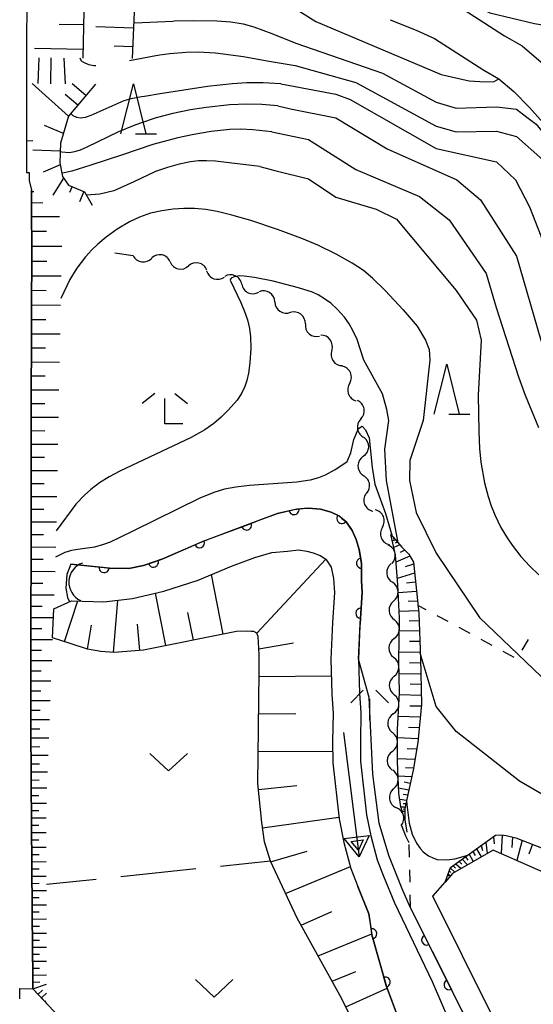
# Model space of a CAD drawing. Units: metres. Extents: x -44055 to -41747, y -141091 to -139373.
# Drawn here: x -43136 to -43084, y -140024 to -139926 of the extents above; entities that cross this region are included whole.
import ezdxf

# ---------------------------------------------------------------- set-up
doc = ezdxf.new("R2010")
doc.units = ezdxf.units.M
doc.header["$LTSCALE"] = 2.5
doc.layers.get('0').update_dxf_attribs({"linetype": 'CONTINUOUS'})
for name, color, linetype in [('2101000', 7, 'CONTINUOUS'), ('2213000', 7, 'CONTINUOUS'), ('4219000', 7, 'CONTINUOUS'), ('5101000', 7, 'CONTINUOUS'), ('5102000', 7, 'CONTINUOUS'), ('5241000', 7, 'CONTINUOUS'), ('6101110', 7, 'CONTINUOUS'), ('6101120', 7, 'CONTINUOUS'), ('6101990', 7, 'CONTINUOUS'), ('6110000', 7, 'CONTINUOUS'), ('6301000', 7, 'CONTINUOUS'), ('6302000', 7, 'CONTINUOUS'), ('6313000', 7, 'CONTINUOUS'), ('6332000', 7, 'CONTINUOUS'), ('6333000', 7, 'CONTINUOUS'), ('6336000', 7, 'CONTINUOUS'), ('7101000', 7, 'CONTINUOUS'), ('7102000', 7, 'CONTINUOUS')]:
    doc.layers.add(name, color=color, linetype=linetype)

# ---------------------------------------------------------------- blocks, each defined once
blk = doc.blocks.new('633600')
at = {"color": 0, "linetype": 'ByBlock', "lineweight": -2}
for points in [[(-0.25, 0.6), (-0.75, 0.1)], [(0.25, 0.6), (0.75, 0.1)], [(0, 0.25), (0, -0.6)]]:
    blk.add_lwpolyline(points, dxfattribs=at)
blk = doc.blocks.new('633200')
at = {"color": 0, "linetype": 'ByBlock', "lineweight": -2}
for points in [[(-0.5, -1), (0, 1), (0.5, -1)], [(0.08, -1), (0.92, -1)]]:
    blk.add_lwpolyline(points, dxfattribs=at)
blk = doc.blocks.new('524100')
at = {"color": 0, "linetype": 'ByBlock', "lineweight": -2}
for points in [[(1.7, -0.5), (1.7, 0.5), (2.5, 0), (1.7, -0.5)], [(-2.5, 0), (2.5, 0)], [(1.85, -0.24), (1.85, 0.24), (2.234, 0), (1.85, -0.24)]]:
    blk.add_lwpolyline(points, dxfattribs=at)
blk = doc.blocks.new('631300')
at = {"color": 0, "linetype": 'ByBlock', "lineweight": -2}
blk.add_lwpolyline([(0.75, 0.35), (0, -0.35), (-0.75, 0.35)], dxfattribs=at)
blk = doc.blocks.new('421900')
at = {"color": 0, "linetype": 'ByBlock', "lineweight": -2}
blk.add_arc((-0.3125, 0), 0.8125, 292.61987, 67.38013, dxfattribs=at)
blk = doc.blocks.new('633300')
at = {"color": 0, "linetype": 'ByBlock', "lineweight": -2}
for points in [[(-0.4, 0.6), (-0.9, 0.2)], [(0.72, -0.6), (0, -0.6), (0, 0.4)], [(0.4, 0.6), (0.9, 0.2)]]:
    blk.add_lwpolyline(points, dxfattribs=at)
blk = doc.blocks.new('DMDR_HANEN_0.2')
at = {"color": 0, "linetype": 'Continuous', "lineweight": -2}
blk.add_arc((0, 0), 1, 180, 0, dxfattribs=at)
blk = doc.blocks.new('DMDR_5102_0.375')
at = {"color": 0, "linetype": 'Continuous', "lineweight": -2}
blk.add_lwpolyline([(-1, 0, 0.535433), (1, 0)], format="xyb", dxfattribs=at)

msp = doc.modelspace()

# ---------------------------------------------------------------- linework, layer by layer
at = {"layer": '2101000', "flags": 128}
for points in [[(-43134.804, -139923.233), (-43134.864, -139927.392), (-43134.863, -139930.446), (-43134.863, -139931.246), (-43134.863, -139932.014), (-43134.865, -139934.813), (-43134.864, -139938.471), (-43134.871, -139940.966), (-43134.869, -139941.265), (-43134.589, -139941.263), (-43134.585, -139942.063), (-43134.36, -139943.043), (-43134.352, -139944.609), (-43134.322, -139949.439), (-43134.373, -139954.86), (-43134.385, -139958.736), (-43134.387, -139962.814), (-43134.402, -139967.586), (-43134.402, -139968.796), (-43134.449, -139996.223), (-43134.403, -140001.999), (-43134.267, -140018.992), (-43134.25, -140021.104), (-43134.24, -140022.691), (-43123.297, -140034.361)], [(-43092.237, -139924.398), (-43087.173, -139927.639), (-43085.434, -139928.642), (-43083.527, -139930.278), (-43081.773, -139932.059), (-43080.279, -139933.738), (-43079.082, -139935.212), (-43077.985, -139937.393), (-43072.965, -139948.981), (-43066.958, -139959.991), (-43063.327, -139966.099), (-43061.784, -139968.465), (-43060.458, -139970.51), (-43058.44, -139972.646), (-43054.083, -139976.463), (-43046.708, -139982.364), (-43039.085, -139988.08), (-43034.281, -139991.198), (-43030.519, -139993), (-43028.378, -139994.02), (-43025.881, -139994.815), (-43022.499, -139995.615), (-43018.67, -139996.427), (-43006.551, -139998.191)], [(-43098.58, -139926.033), (-43095.99, -139927.065), (-43094.166, -139927.912), (-43089.251, -139931.058), (-43087.756, -139931.921), (-43086.259, -139933.204), (-43084.694, -139934.794), (-43083.327, -139936.33)], [(-43085.378, -140038.816), (-43085.649, -140035.679), (-43085.996, -140033.414), (-43086.388, -140031.534), (-43086.996, -140029.139), (-43087.667, -140027.15), (-43088.435, -140025.285), (-43094.351, -140013.461)], [(-43088.299, -140038.469), (-43088.396, -140036.078), (-43088.546, -140034.183), (-43088.81, -140032.156), (-43089.327, -140030.056), (-43089.813, -140028.499), (-43090.325, -140027.177), (-43090.819, -140026.1), (-43096.589, -140014.577)]]:
    msp.add_lwpolyline(points, dxfattribs=at)
at = {"layer": '2213000', "linetype": 'Continuous'}
for points in [[(-43135.546, -140023.689), (-43135.533, -140022.673)], [(-43135.533, -140022.673), (-43134.24, -140022.691)]]:
    msp.add_lwpolyline(points, dxfattribs=at)
at = {"layer": '5101000', "flags": 128}
for points in [[(-43101.737, -139989.827), (-43101.596, -139986.296), (-43101.387, -139983.169), (-43101.46, -139982.009), (-43101.443, -139980.319), (-43101.693, -139978.887), (-43101.995, -139977.876), (-43102.389, -139977.001), (-43102.975, -139976.115), (-43103.722, -139975.532), (-43104.482, -139975.154), (-43105.529, -139974.857), (-43106.734, -139974.761), (-43107.904, -139974.846), (-43109.831, -139975.279), (-43112.053, -139976.113), (-43117.277, -139978.082), (-43121.283, -139979.819), (-43123.196, -139980.493), (-43124.674, -139980.791), (-43126.601, -139980.742), (-43130.445, -139980.362)], [(-43130.369, -139983.997), (-43127.153, -139984.105), (-43124.31, -139983.779), (-43121.165, -139983.05), (-43117.758, -139981.927), (-43114.431, -139980.549), (-43112.105, -139979.69), (-43110.407, -139979.176), (-43108.822, -139979.046), (-43107.741, -139978.931), (-43106.91, -139979.04), (-43106.267, -139979.203), (-43105.566, -139979.465), (-43105.005, -139979.844), (-43104.486, -139980.647), (-43104.244, -139981.761), (-43104.156, -139983.163), (-43104.356, -139986.149), (-43104.502, -139989.81), (-43104.406, -139993.33), (-43104.283, -139995.249), (-43104.331, -139997.958), (-43104.298, -140000.176), (-43103.686, -140005.763), (-43103.208, -140008.095), (-43102.508, -140010.69), (-43101.826, -140012.483)], [(-43101.737, -139989.827), (-43101.645, -139993.203), (-43101.517, -139995.184), (-43101.566, -139997.962), (-43101.536, -140000.005), (-43100.952, -140005.334), (-43100.517, -140007.457), (-43099.875, -140009.837), (-43099.256, -140011.466), (-43098.156, -140014.137)], [(-43101.826, -140012.483), (-43100.704, -140015.21), (-43100.413, -140017.323), (-43098.955, -140022.464), (-43097.25, -140027.014), (-43093.543, -140032.915)], [(-43098.156, -140014.137), (-43094.4, -140021.963), (-43090.383, -140031.328)]]:
    msp.add_lwpolyline(points, dxfattribs=at)
at = {"layer": '5102000', "linetype": 'Continuous'}
for points in [[(-43126.049, -139949.305), (-43124.228, -139949.564)], [(-43120.533, -139950.192), (-43120.533, -139950.192)], [(-43116.895, -139951.084), (-43116.895, -139951.084)], [(-43113.397, -139952.425), (-43113.397, -139952.425)], [(-43110.1, -139954.192), (-43110.1, -139954.192)], [(-43107.053, -139956.374), (-43107.053, -139956.374)], [(-43104.425, -139959.021), (-43104.425, -139959.021)], [(-43102.612, -139962.287), (-43102.612, -139962.287)], [(-43101.517, -139965.864), (-43101.517, -139965.864)], [(-43101.271, -139969.583), (-43101.271, -139969.583)], [(-43100.956, -139973.302), (-43100.956, -139973.302)], [(-43099.372, -139976.662), (-43099.372, -139976.662)], [(-43098.503, -139980.288), (-43098.503, -139980.288)], [(-43098.249, -139984.029), (-43098.249, -139984.029)], [(-43098.197, -139987.776), (-43098.197, -139987.776)], [(-43098.201, -139991.525), (-43098.201, -139991.525)], [(-43098.278, -139995.271), (-43098.278, -139995.271)], [(-43098.372, -139999.018), (-43098.372, -139999.019)], [(-43098.249, -140002.766), (-43098.249, -140002.766)], [(-43097.462, -140006.413), (-43097.07, -140007.461)], [(-43097.07, -140007.461), (-43096.733, -140008.098)]]:
    msp.add_lwpolyline(points, dxfattribs=at)
at = {"layer": '6101110', "ltscale": 2.5, "flags": 128}
for points in [[(-43130.035, -139858.705), (-43128.806, -139880.401), (-43126.787, -139887.457), (-43126.104, -139893.459), (-43128.487, -139893.88), (-43129.241, -139929.878)], [(-43127.97, -139932.462), (-43130.684, -139935.649), (-43131.469, -139938.337), (-43131.552, -139940.328), (-43131.273, -139941.668), (-43130.692, -139942.53), (-43129.09, -139943.19), (-43128.313, -139944.522)]]:
    msp.add_lwpolyline(points, dxfattribs=at)
at = {"layer": '6101110', "ltscale": 2.5, "elevation": 85.324, "flags": 128}
msp.add_lwpolyline([(-43127.745, -139896.533), (-43125.702, -139909.272), (-43123.91, -139919.864), (-43124.317, -139929.913)], dxfattribs=at)
at = {"layer": '6101110', "flags": 128}
for points in [[(-43132.855, -140024.167), (-43134.24, -140022.691), (-43134.25, -140021.104), (-43134.267, -140018.992), (-43134.403, -140001.999), (-43134.449, -139996.223), (-43134.402, -139968.796), (-43134.402, -139967.586), (-43134.387, -139962.814), (-43134.385, -139958.736), (-43134.373, -139954.86), (-43134.322, -139949.439), (-43134.352, -139944.609), (-43134.36, -139943.043)], [(-43098.531, -139977.4), (-43097.423, -139978.64), (-43096.727, -139979.361), (-43096.273, -139980.156), (-43096.098, -139981.754), (-43095.741, -139985.22), (-43095.579, -139989.749), (-43095.479, -139994.302), (-43095.837, -139998.122), (-43096.289, -140000.888), (-43096.768, -140003.035), (-43097.114, -140004.726), (-43097.136, -140005.856)], [(-43112.79, -139987.031), (-43113.91, -139987.064), (-43123.187, -139988.919), (-43126.107, -139989.156), (-43127.46, -139989.041), (-43128.784, -139988.813), (-43130.497, -139988.255), (-43132.264, -139987.685)], [(-43096.367, -140037.512), (-43100.629, -140029.436), (-43103.443, -140023.639), (-43107.877, -140015.647), (-43110.539, -140009.989), (-43111.124, -140008.054), (-43111.386, -140006.106), (-43111.791, -140002.218), (-43111.666, -139991.168), (-43111.673, -139989.355), (-43111.755, -139987.577), (-43111.885, -139987.244), (-43112.207, -139987.065), (-43112.444, -139987.047), (-43112.79, -139987.031)], [(-43093.111, -140012.058), (-43092.564, -140010.607), (-43088.073, -140007.385), (-43087.541, -140007.35), (-43087.023, -140007.415), (-43086.042, -140007.647), (-43070.081, -140013.859), (-43068.443, -140014.083), (-43067.875, -140014.047)]]:
    msp.add_lwpolyline(points, dxfattribs=at)
at = {"layer": '6101120', "flags": 128}
for points in [[(-43097.136, -140005.856), (-43097.529, -140004.546), (-43097.728, -140003.198), (-43097.803, -140001.657), (-43097.875, -140000.025), (-43097.868, -139996.834), (-43097.69, -139993.766), (-43097.656, -139993.151), (-43097.743, -139989.98), (-43097.653, -139985.719), (-43097.841, -139982.403), (-43098.069, -139979.416), (-43098.531, -139977.4)], [(-43132.264, -139987.685), (-43132.156, -139984.795), (-43130.369, -139983.997), (-43127.153, -139984.105), (-43124.31, -139983.779), (-43121.165, -139983.05), (-43117.758, -139981.927), (-43114.431, -139980.549), (-43112.105, -139979.69), (-43110.407, -139979.176), (-43108.822, -139979.046), (-43107.741, -139978.931), (-43106.91, -139979.04), (-43106.267, -139979.203), (-43105.566, -139979.465), (-43105.005, -139979.844), (-43104.486, -139980.647), (-43104.244, -139981.761), (-43104.156, -139983.163), (-43104.356, -139986.149), (-43104.502, -139989.81), (-43104.406, -139993.33), (-43104.283, -139995.249), (-43104.331, -139997.958), (-43104.298, -140000.176), (-43103.686, -140005.763), (-43103.208, -140008.095), (-43102.508, -140010.69), (-43101.826, -140012.483), (-43100.704, -140015.21), (-43100.413, -140017.323), (-43098.955, -140022.464), (-43097.25, -140027.014)], [(-43067.875, -140014.047), (-43068.633, -140016.512), (-43074.128, -140015.139), (-43088.321, -140008.861), (-43092.362, -140011.204), (-43093.111, -140012.058)]]:
    msp.add_lwpolyline(points, dxfattribs=at)
at = {"layer": '6101990', "ltscale": 2.5, "flags": 128}
for points in [[(-43129.171, -139926.556), (-43131.614, -139926.505)], [(-43129.223, -139928.998), (-43134.084, -139928.896)], [(-43130.684, -139935.649), (-43134.291, -139932.397)], [(-43128.943, -139933.604), (-43130.313, -139932.438)], [(-43129.753, -139934.555), (-43131.009, -139933.487)], [(-43131.19, -139937.381), (-43133.069, -139936.583)], [(-43131.503, -139939.147), (-43134.236, -139939.033)], [(-43131.515, -139940.509), (-43133.216, -139941.246)], [(-43131.163, -139941.832), (-43132.24, -139943.527)], [(-43130.315, -139942.685), (-43130.563, -139943.287)], [(-43134.359, -139943.164), (-43134.14, -139943.163)], [(-43129.159, -139943.162), (-43129.587, -139944.2)], [(-43134.353, -139944.286), (-43133.232, -139944.28)], [(-43134.345, -139945.678), (-43131.561, -139945.661)], [(-43134.336, -139947.142), (-43132.873, -139947.133)], [(-43134.327, -139948.63), (-43131.352, -139948.612)], [(-43134.329, -139950.104), (-43132.855, -139950.117)], [(-43134.342, -139951.57), (-43131.409, -139951.597)], [(-43134.356, -139953.029), (-43132.896, -139953.043)], [(-43134.369, -139954.481), (-43131.465, -139954.508)], [(-43134.376, -139955.923), (-43132.934, -139955.928)], [(-43134.38, -139957.353), (-43131.52, -139957.362)], [(-43134.385, -139958.772), (-43132.966, -139958.773)], [(-43134.386, -139960.178), (-43131.574, -139960.18)], [(-43134.386, -139961.571), (-43132.994, -139961.572)], [(-43134.388, -139962.951), (-43131.628, -139962.959)], [(-43134.392, -139964.32), (-43133.023, -139964.324)], [(-43134.396, -139965.678), (-43131.68, -139965.686)], [(-43134.4, -139967.025), (-43133.053, -139967.029)], [(-43134.402, -139968.36), (-43131.731, -139968.361)], [(-43134.404, -139969.684), (-43133.08, -139969.686)], [(-43134.406, -139970.996), (-43131.782, -139971)], [(-43134.408, -139972.296), (-43133.108, -139972.298)], [(-43134.41, -139973.585), (-43131.832, -139973.59)], [(-43134.413, -139974.863), (-43133.135, -139974.865)], [(-43134.415, -139976.13), (-43131.881, -139976.135)], [(-43134.417, -139977.386), (-43133.161, -139977.388)], [(-43134.419, -139978.631), (-43131.929, -139978.636)], [(-43134.421, -139979.856), (-43133.196, -139979.858)], [(-43134.423, -139981.06), (-43132.016, -139981.064)], [(-43134.425, -139982.242), (-43133.243, -139982.244)], [(-43134.427, -139983.404), (-43132.104, -139983.408)], [(-43134.429, -139984.545), (-43133.288, -139984.547)], [(-43134.431, -139985.666), (-43132.189, -139985.67)], [(-43134.433, -139986.767), (-43133.332, -139986.769)], [(-43134.435, -139987.85), (-43132.271, -139987.853)], [(-43134.437, -139988.913), (-43133.374, -139988.915)], [(-43134.439, -139989.957), (-43132.35, -139989.961)], [(-43134.44, -139990.984), (-43133.414, -139990.985)], [(-43134.442, -139991.992), (-43132.426, -139991.995)], [(-43134.444, -139992.982), (-43133.453, -139992.984)], [(-43134.445, -139993.955), (-43132.499, -139993.959)], [(-43134.449, -139995.851), (-43132.57, -139995.854)], [(-43134.447, -139994.911), (-43133.491, -139994.913)], [(-43134.445, -139996.771), (-43133.524, -139996.764)], [(-43134.438, -139997.671), (-43132.638, -139997.657)], [(-43134.431, -139998.551), (-43133.551, -139998.544)], [(-43134.424, -139999.412), (-43132.703, -139999.398)], [(-43134.417, -140000.253), (-43133.576, -140000.247)], [(-43134.411, -140001.076), (-43132.765, -140001.063)], [(-43134.404, -140001.881), (-43133.6, -140001.874)], [(-43134.398, -140002.667), (-43132.825, -140002.655)], [(-43134.392, -140003.436), (-43133.623, -140003.43)], [(-43134.386, -140004.188), (-43132.882, -140004.176)], [(-43134.38, -140004.925), (-43133.643, -140004.919)], [(-43134.374, -140005.66), (-43132.904, -140005.648)], [(-43134.368, -140006.392), (-43133.635, -140006.387)], [(-43134.362, -140007.123), (-43132.9, -140007.112)], [(-43134.356, -140007.852), (-43133.627, -140007.846)], [(-43134.35, -140008.579), (-43132.897, -140008.567)], [(-43134.345, -140009.304), (-43133.62, -140009.298)], [(-43134.339, -140010.027), (-43132.893, -140010.016)], [(-43134.333, -140010.748), (-43133.612, -140010.742)], [(-43134.327, -140011.467), (-43132.889, -140011.456)], [(-43134.322, -140012.185), (-43133.604, -140012.179)], [(-43134.316, -140012.9), (-43132.885, -140012.888)], [(-43134.31, -140013.613), (-43133.597, -140013.608)], [(-43134.304, -140014.325), (-43132.881, -140014.313)], [(-43134.299, -140015.034), (-43133.589, -140015.029)], [(-43134.293, -140015.742), (-43132.878, -140015.731)], [(-43134.287, -140016.448), (-43133.582, -140016.442)], [(-43134.282, -140017.152), (-43132.874, -140017.14)], [(-43134.276, -140017.854), (-43133.574, -140017.848)], [(-43134.27, -140018.554), (-43132.87, -140018.543)], [(-43134.265, -140019.252), (-43133.567, -140019.247)], [(-43134.259, -140019.949), (-43132.866, -140019.937)], [(-43134.254, -140020.643), (-43133.559, -140020.637)], [(-43134.249, -140021.336), (-43132.863, -140021.327)], [(-43134.244, -140022.028), (-43133.553, -140022.023)], [(-43134.24, -140022.691), (-43132.86, -140022.232)], [(-43133.71, -140023.256), (-43133.285, -140022.857)], [(-43133.368, -140023.62), (-43132.858, -140023.142)], [(-43133.026, -140023.985), (-43132.941, -140023.905)]]:
    msp.add_lwpolyline(points, dxfattribs=at)
at = {"layer": '6101990', "ltscale": 2.5, "elevation": 85.324, "flags": 128}
for points in [[(-43124.195, -139926.884), (-43127.935, -139926.732)], [(-43124.27, -139928.754), (-43126.108, -139928.68)]]:
    msp.add_lwpolyline(points, dxfattribs=at)
at = {"layer": '6101990', "flags": 128}
for points in [[(-43098.071, -139977.915), (-43098.382, -139978.049)], [(-43098.184, -139977.788), (-43098.301, -139977.839)], [(-43097.85, -139978.162), (-43098.08, -139978.262)], [(-43097.629, -139978.41), (-43098.239, -139978.674)], [(-43097.113, -139978.961), (-43097.595, -139979.17)], [(-43111.885, -139987.244), (-43105.005, -139979.844)], [(-43096.629, -139979.534), (-43098.014, -139980.134)], [(-43096.253, -139980.344), (-43097.106, -139980.597)], [(-43115.234, -139987.328), (-43116.424, -139981.374)], [(-43096.154, -139981.244), (-43097.89, -139981.759)], [(-43095.963, -139983.071), (-43097.794, -139983.221)], [(-43096.057, -139982.157), (-43096.952, -139982.231)], [(-43131.068, -139988.071), (-43129.76, -139984.017)], [(-43126.196, -139989.148), (-43125.754, -139983.944)], [(-43120.954, -139988.472), (-43121.999, -139983.243)], [(-43095.864, -139984.03), (-43096.804, -139984.075)], [(-43095.765, -139984.988), (-43097.689, -139985.08)], [(-43118.211, -139987.924), (-43118.759, -139985.181)], [(-43095.714, -139985.987), (-43096.687, -139986.016)], [(-43128.783, -139988.813), (-43128.376, -139986.445)], [(-43123.574, -139988.95), (-43123.787, -139986.329)], [(-43095.678, -139986.988), (-43097.681, -139987.025)], [(-43111.699, -139988.796), (-43108.226, -139988.204)], [(-43095.64, -139988.05), (-43096.672, -139988.074)], [(-43095.602, -139989.111), (-43097.726, -139989.162)], [(-43095.57, -139990.191), (-43096.653, -139990.219)], [(-43111.67, -139991.545), (-43104.457, -139991.488)], [(-43095.546, -139991.271), (-43097.706, -139991.326)], [(-43095.522, -139992.352), (-43096.601, -139992.332)], [(-43095.499, -139993.432), (-43097.669, -139993.393)], [(-43095.499, -139994.516), (-43096.615, -139994.496)], [(-43111.712, -139995.265), (-43107.999, -139995.234)], [(-43095.601, -139995.597), (-43097.793, -139995.557)], [(-43095.703, -139996.688), (-43096.778, -139996.637)], [(-43095.805, -139997.78), (-43097.869, -139997.681)], [(-43095.948, -139998.803), (-43096.91, -139998.765)], [(-43111.754, -139998.985), (-43104.315, -139999.02)], [(-43096.115, -139999.823), (-43097.874, -139999.753)], [(-43096.256, -140000.691), (-43097.053, -140000.649)], [(-43096.437, -140001.553), (-43097.811, -140001.479)], [(-43111.728, -140002.822), (-43107.91, -140002.437)], [(-43096.736, -140002.896), (-43097.753, -140002.681)], [(-43096.587, -140002.224), (-43097.187, -140002.097)], [(-43096.843, -140003.404), (-43097.284, -140003.311)], [(-43096.947, -140003.913), (-43097.637, -140003.813)], [(-43097.087, -140004.596), (-43097.522, -140004.57)], [(-43097.017, -140004.254), (-43097.297, -140004.237)], [(-43111.314, -140006.641), (-43103.705, -140005.582)], [(-43097.12, -140005.029), (-43097.389, -140005.013)], [(-43097.115, -140004.811), (-43097.285, -140004.801)], [(-43088.294, -140007.544), (-43088.222, -140008.24)], [(-43087.421, -140007.365), (-43087.52, -140009.215)], [(-43086.397, -140007.563), (-43086.453, -140008.613)], [(-43089.509, -140008.415), (-43089.375, -140008.905)], [(-43089.047, -140008.084), (-43088.93, -140009.214)], [(-43085.409, -140007.893), (-43085.941, -140009.913)], [(-43084.401, -140008.285), (-43084.765, -140009.279)], [(-43110.515, -140010.04), (-43106.878, -140008.987)], [(-43091.063, -140009.531), (-43090.86, -140009.873)], [(-43090.723, -140009.287), (-43090.296, -140010.007)], [(-43090.347, -140009.017), (-43090.122, -140009.396)], [(-43089.97, -140008.746), (-43089.498, -140009.544)], [(-43109.024, -140013.21), (-43102.553, -140010.521)], [(-43092.32, -140010.432), (-43092.079, -140010.666)], [(-43092.032, -140010.226), (-43091.525, -140010.719)], [(-43091.718, -140010), (-43091.45, -140010.26)], [(-43091.403, -140009.775), (-43090.879, -140010.344)], [(-43092.852, -140011.372), (-43092.759, -140011.462)], [(-43092.797, -140011.225), (-43092.572, -140011.444)], [(-43092.69, -140010.941), (-43092.539, -140011.088)], [(-43092.582, -140010.657), (-43092.146, -140011.079)], [(-43107.484, -140016.355), (-43104.415, -140015.002)], [(-43105.784, -140019.419), (-43100.429, -140017.208)], [(-43104.379, -140021.952), (-43102.016, -140020.977)], [(-43103.02, -140024.509), (-43098.889, -140022.64)]]:
    msp.add_lwpolyline(points, dxfattribs=at)
at = {"layer": '6110000', "linetype": 'Continuous'}
for points in [[(-43109.831, -139975.279), (-43108.176, -139974.907)], [(-43108.176, -139974.907), (-43107.904, -139974.846)], [(-43107.904, -139974.846), (-43106.935, -139974.776)], [(-43106.935, -139974.776), (-43106.734, -139974.761)], [(-43106.734, -139974.761), (-43105.529, -139974.857)], [(-43105.529, -139974.857), (-43104.482, -139975.154)], [(-43104.482, -139975.154), (-43103.722, -139975.532)], [(-43112.923, -139976.441), (-43112.053, -139976.113)], [(-43112.053, -139976.113), (-43111.753, -139976)], [(-43111.753, -139976), (-43109.831, -139975.279)], [(-43103.722, -139975.532), (-43103.405, -139975.78)], [(-43103.405, -139975.78), (-43102.975, -139976.115)], [(-43102.975, -139976.115), (-43102.586, -139976.703)], [(-43116.432, -139977.763), (-43112.923, -139976.441)], [(-43102.586, -139976.703), (-43102.389, -139977.001)], [(-43102.389, -139977.001), (-43101.995, -139977.876)], [(-43117.596, -139978.22), (-43117.277, -139978.082)], [(-43117.277, -139978.082), (-43116.432, -139977.763)], [(-43101.995, -139977.876), (-43101.693, -139978.887)], [(-43121.036, -139979.712), (-43117.596, -139978.22)], [(-43101.693, -139978.887), (-43101.456, -139980.245)], [(-43123.196, -139980.493), (-43122.208, -139980.145)], [(-43122.208, -139980.145), (-43121.283, -139979.819)], [(-43121.283, -139979.819), (-43121.036, -139979.712)], [(-43130.445, -139980.362), (-43127.116, -139980.691)], [(-43127.116, -139980.691), (-43126.601, -139980.742)], [(-43126.601, -139980.742), (-43125.868, -139980.761)], [(-43125.868, -139980.761), (-43124.674, -139980.791)], [(-43124.674, -139980.791), (-43123.196, -139980.493)], [(-43101.456, -139980.245), (-43101.443, -139980.319)], [(-43101.443, -139980.319), (-43101.455, -139981.494)], [(-43101.455, -139981.494), (-43101.46, -139982.009)], [(-43101.46, -139982.009), (-43101.387, -139983.169)], [(-43101.387, -139983.169), (-43101.525, -139985.237)], [(-43101.525, -139985.237), (-43101.596, -139986.296)], [(-43101.604, -139986.484), (-43101.737, -139989.827)], [(-43101.596, -139986.296), (-43101.604, -139986.484)], [(-43100.704, -140015.21), (-43101.826, -140012.483)], [(-43100.598, -140015.979), (-43100.704, -140015.21)], [(-43096.589, -140014.577), (-43094.956, -140017.837)], [(-43100.428, -140017.217), (-43100.598, -140015.979)], [(-43100.413, -140017.323), (-43100.428, -140017.217)], [(-43099.419, -140020.828), (-43100.413, -140017.323)], [(-43094.956, -140017.837), (-43094.397, -140018.955)], [(-43094.397, -140018.955), (-43092.718, -140022.308)], [(-43099.078, -140022.031), (-43099.419, -140020.828)], [(-43098.955, -140022.464), (-43099.078, -140022.031)], [(-43092.718, -140022.308), (-43092.158, -140023.426)], [(-43097.797, -140025.554), (-43098.955, -140022.464)], [(-43092.158, -140023.426), (-43090.819, -140026.1)]]:
    msp.add_lwpolyline(points, dxfattribs=at)
at = {"layer": '6301000', "linetype": 'Continuous'}
for points in [[(-43095.014, -139984.893), (-43095.82, -139984.457)], [(-43092.815, -139986.081), (-43093.914, -139985.487)], [(-43090.615, -139987.27), (-43091.715, -139986.676)], [(-43088.416, -139988.458), (-43089.515, -139987.864)], [(-43084.811, -139987.852), (-43085.469, -139988.914)], [(-43086.216, -139989.647), (-43087.316, -139989.052)], [(-43097.136, -140005.856), (-43096.914, -140007.09)], [(-43096.728, -140008.324), (-43096.7, -140009.574)], [(-43096.672, -140010.823), (-43096.644, -140012.073)], [(-43096.617, -140013.323), (-43096.589, -140014.579)]]:
    msp.add_lwpolyline(points, dxfattribs=at)
at = {"layer": '6301000', "flags": 128}
msp.add_lwpolyline([(-43094.351, -140013.461), (-43093.111, -140012.058)], dxfattribs=at)
at = {"layer": '6302000', "linetype": 'Continuous'}
for points in [[(-43110.543, -140009.975), (-43115.499, -140010.493)], [(-43117.985, -140010.753), (-43125.445, -140011.532)], [(-43127.931, -140011.792), (-43132.887, -140012.31)]]:
    msp.add_lwpolyline(points, dxfattribs=at)
at = {"layer": '7101000', "flags": 128}
for points, elevation in [([(-43127.959, -139930.631), (-43128.14, -139930.625), (-43128.652, -139930.523), (-43129.139, -139930.314), (-43129.366, -139930.16), (-43129.519, -139929.875)], 80), ([(-43124.596, -139930.107), (-43121.965, -139929.615), (-43121.557, -139929.552)], 80), ([(-43121.557, -139929.552), (-43120.553, -139929.398), (-43118.955, -139929.26), (-43117.751, -139929.238), (-43116.017, -139929.337), (-43113.218, -139929.695), (-43110.876, -139930.139), (-43108.056, -139930.598), (-43102, -139932.298), (-43094, -139936.653), (-43092, -139937.21), (-43088, -139937.146), (-43086, -139937.682), (-43083.366, -139940), (-43082.1, -139942), (-43080.191, -139950.191), (-43078, -139955.279), (-43077.675, -139955.7)], 80), ([(-43097.281, -139954.983), (-43099.088, -139953.045), (-43100.348, -139951.815), (-43101.255, -139951.061), (-43102.373, -139950.32), (-43103.969, -139949.414), (-43105.815, -139948.521), (-43107.408, -139947.848), (-43109.831, -139946.946), (-43112.504, -139946.072), (-43114.374, -139945.528), (-43115.859, -139945.164), (-43116.962, -139944.97), (-43118.111, -139944.873), (-43119.157, -139944.869), (-43120.229, -139944.942), (-43121.372, -139945.093), (-43122.509, -139945.347), (-43123.585, -139945.719), (-43124.609, -139946.206), (-43125.821, -139946.94), (-43126.921, -139947.729), (-43127.74, -139948.412), (-43128.35, -139948.992), (-43128.973, -139949.675), (-43129.849, -139950.834), (-43130.539, -139951.95), (-43131.452, -139953.847)], 70), ([(-43097.281, -139954.983), (-43095.886, -139956.6), (-43095.065, -139958), (-43094.715, -139958.928), (-43094.626, -139960), (-43095.301, -139966), (-43096.642, -139970), (-43096.659, -139972), (-43096, -139975.208), (-43094, -139979.255), (-43089.67, -139985.669), (-43080.478, -139994.478), (-43076.941, -139996.941), (-43071.507, -139999.084), (-43069.71, -139999.574), (-43067.943, -139999.866), (-43064.43, -140000.141), (-43063.074, -140000.321), (-43061.77, -140000.658), (-43060.66, -140001.191), (-43060.044, -140001.591), (-43059.419, -140002.076), (-43058.462, -140002.975), (-43055.793, -140006.022)], 70)]:
    msp.add_lwpolyline(points, dxfattribs=dict(at, elevation=elevation))
at = {"layer": '7102000', "flags": 128}
for points, elevation in [([(-43106.724, -139916.59), (-43105.19, -139917.211), (-43100.119, -139919.787), (-43095.264, -139922.133), (-43090.798, -139924.318), (-43088.652, -139925.357), (-43084.189, -139926.4), (-43082, -139926.791), (-43079.797, -139927.796), (-43077.677, -139930), (-43072.618, -139942.618), (-43070.289, -139946.289), (-43065.029, -139949.03), (-43060.394, -139954), (-43054, -139959.633), (-43050, -139962.246), (-43046, -139964.284), (-43044, -139964.952), (-43038.807, -139970.251)], 86), ([(-43110.856, -139923.542), (-43108.877, -139924.416), (-43106, -139926.205), (-43093.494, -139931.511), (-43090.719, -139932.137), (-43089.108, -139932.226), (-43088.213, -139932.204), (-43087.752, -139931.923)], 84), ([(-43120.282, -139926.169), (-43120.128, -139926.161), (-43118.233, -139926.117), (-43115.876, -139926.135), (-43114.476, -139926.235), (-43113.259, -139926.456), (-43112.181, -139926.761), (-43110.393, -139927.412), (-43108, -139928.371), (-43099.358, -139931.358), (-43094, -139934.273), (-43092, -139934.856), (-43088, -139934.716), (-43086, -139934.974), (-43084.951, -139935.743), (-43084.039, -139936.445), (-43082.986, -139937.742), (-43080.457, -139942.623), (-43079.847, -139944.342)], 82), ([(-43124.173, -139926.352), (-43124.078, -139926.356), (-43120.282, -139926.169)], 82), ([(-43133.704, -139932.403), (-43133.618, -139929.829)], 74), ([(-43132.435, -139932.416), (-43132.407, -139929.842)], 76), ([(-43130.993, -139932.431), (-43131.11, -139929.857)], 78), ([(-43109.495, -139932.433), (-43111.265, -139932.331), (-43112.896, -139932.325), (-43114.366, -139932.417), (-43116.803, -139932.703), (-43121.536, -139933.413), (-43123.112, -139933.678)], 78), ([(-43109.495, -139932.433), (-43108.594, -139932.594), (-43104, -139933.455), (-43102.587, -139934), (-43094, -139938.879), (-43088, -139940.22), (-43086.09, -139942), (-43084.692, -139944.692), (-43083.577, -139947.577), (-43081.231, -139956), (-43080.128, -139958.128), (-43076.149, -139963.679)], 78), ([(-43123.112, -139933.678), (-43123.408, -139933.728), (-43124.448, -139933.939), (-43125.164, -139934.129), (-43128.452, -139935.576), (-43129.017, -139935.79), (-43129.479, -139935.847), (-43129.856, -139935.787), (-43130.201, -139935.616), (-43130.45, -139935.374)], 78), ([(-43109.796, -139934.623), (-43111.395, -139934.479), (-43112.879, -139934.446), (-43114.573, -139934.531), (-43116.947, -139934.8), (-43118.504, -139935.036), (-43120.279, -139935.39), (-43121.931, -139935.825), (-43123.594, -139936.377), (-43124.226, -139936.634)], 76), ([(-43109.796, -139934.623), (-43108.517, -139934.939), (-43104, -139935.818), (-43098.9, -139938.9), (-43091.948, -139942), (-43089.569, -139944), (-43086, -139949.623), (-43083.575, -139958), (-43080, -139965.209), (-43078.731, -139966.73), (-43074.695, -139970), (-43070.331, -139974.331), (-43068.261, -139975.808)], 76), ([(-43124.226, -139936.634), (-43125.679, -139937.224), (-43128.833, -139938.753), (-43129.519, -139939.048), (-43130.086, -139939.226), (-43130.57, -139939.303), (-43131.351, -139939.26), (-43131.506, -139939.223)], 76), ([(-43110.388, -139937.233), (-43112.279, -139937.014), (-43113.506, -139936.959), (-43114.597, -139936.979), (-43116.439, -139937.195), (-43118.181, -139937.476), (-43119.778, -139937.816), (-43122.265, -139938.478), (-43125.306, -139939.5)], 74), ([(-43110.388, -139937.233), (-43106.724, -139938), (-43102, -139940.984), (-43095.655, -139943.656), (-43092.701, -139946), (-43089.006, -139951.348), (-43088.008, -139954.748), (-43085.782, -139961.646), (-43085.123, -139963.502), (-43083.779, -139966.699)], 74), ([(-43134.244, -139938.127), (-43134.864, -139938.164)], 72), ([(-43125.306, -139939.5), (-43128.459, -139940.559), (-43130.329, -139941.132), (-43131.104, -139941.312), (-43131.344, -139941.331)], 74), ([(-43111.604, -139940.688), (-43114.651, -139940.296), (-43116.026, -139940.153), (-43116.896, -139940.106), (-43117.725, -139940.116), (-43118.507, -139940.198), (-43119.639, -139940.433), (-43120.797, -139940.781), (-43121.984, -139941.187), (-43124.173, -139942.223), (-43126.164, -139943.103), (-43127.556, -139943.435), (-43128.884, -139943.543)], 72), ([(-43111.604, -139940.688), (-43110.095, -139941.069), (-43106.743, -139941.914), (-43104, -139943.726), (-43100, -139944.945), (-43097.945, -139945.945), (-43092, -139953.063), (-43089.993, -139956), (-43089.528, -139958), (-43089.803, -139963.475), (-43089.746, -139967.102), (-43089.665, -139968.818), (-43089.545, -139970.168), (-43089.189, -139972.243), (-43088.819, -139973.605), (-43088.508, -139974.53), (-43088.157, -139975.416), (-43087.552, -139976.674), (-43086.936, -139977.723), (-43086.437, -139978.452), (-43085.547, -139979.578), (-43084.665, -139980.549), (-43083.772, -139981.426)], 72), ([(-43101.893, -139957.938), (-43102.315, -139957.036), (-43102.682, -139956.382), (-43103.159, -139955.711), (-43103.868, -139954.925), (-43104.523, -139954.324), (-43105.133, -139953.864), (-43105.789, -139953.464), (-43106.331, -139953.209), (-43107.733, -139952.764), (-43110.271, -139952.122), (-43112.116, -139951.748), (-43113.146, -139951.618), (-43113.593, -139951.593), (-43114.141, -139951.693), (-43114.463, -139951.831), (-43114.523, -139951.913), (-43114.539, -139952.025), (-43113.485, -139954.229), (-43113.105, -139955.14), (-43112.837, -139955.973), (-43112.634, -139956.836), (-43112.522, -139957.678), (-43112.497, -139958.811), (-43112.586, -139960.26), (-43112.723, -139961.279), (-43112.887, -139962.013), (-43113.075, -139962.607), (-43113.419, -139963.326), (-43113.858, -139963.998), (-43114.701, -139964.944), (-43115.46, -139965.687), (-43116.197, -139966.321), (-43117.078, -139966.935), (-43118.458, -139967.704), (-43125.549, -139971.067), (-43126.61, -139971.625), (-43127.578, -139972.238), (-43128.453, -139972.896), (-43129.078, -139973.452), (-43129.953, -139974.376), (-43131.898, -139977.004)], 68), ([(-43097.806, -139978.212), (-43098.966, -139972), (-43099.121, -139968.879), (-43098.716, -139966), (-43098.923, -139964.923), (-43099.361, -139963.362), (-43101.229, -139960), (-43101.893, -139957.938)], 68), ([(-43104.109, -139970.93), (-43102.895, -139970.104), (-43102.508, -139969.253), (-43102.224, -139967.912), (-43101.759, -139966.828), (-43101.398, -139966.596), (-43101.036, -139966.957), (-43100.675, -139967.757), (-43100.39, -139970.702), (-43100.132, -139972.353), (-43099.073, -139975.299), (-43098.394, -139977.553)], 66), ([(-43104.109, -139970.93), (-43105.081, -139971.464), (-43105.745, -139971.75), (-43106.569, -139971.983), (-43107.907, -139972.167), (-43112.628, -139972.493), (-43113.979, -139972.653), (-43115.106, -139972.872), (-43116.188, -139973.183), (-43117.58, -139973.76), (-43124.179, -139977.034), (-43125.551, -139977.701), (-43126.515, -139978.136), (-43127.201, -139978.4), (-43128.087, -139978.641), (-43129.758, -139978.875), (-43130.368, -139978.979), (-43131.039, -139979.168), (-43131.963, -139979.644)], 66), ([(-43130.445, -139980.362), (-43130.847, -139981.393), (-43130.956, -139982.756), (-43130.77, -139983.685), (-43130.594, -139984.096)], 64), ([(-43097.41, -140012.723), (-43098.729, -140009.418), (-43099.675, -140006.181), (-43100.307, -140001.298), (-43100.679, -139993.64), (-43101.737, -139989.827)], 64), ([(-43059.499, -140009.927), (-43060, -140009.49), (-43062, -140008.561), (-43064, -140008.255), (-43070, -140008.976), (-43073.963, -140008), (-43078.76, -140006), (-43085.7, -140002), (-43092, -139997.033), (-43094, -139994.537), (-43095.598, -139989.22)], 68), ([(-43096.952, -140003.936), (-43096.923, -140004.304), (-43096.696, -140006.172), (-43096.395, -140007.289), (-43095.978, -140008.175), (-43095.57, -140008.752), (-43095.305, -140009.034), (-43094.772, -140009.446), (-43094.349, -140009.656), (-43093.89, -140009.792), (-43092.935, -140009.842), (-43092.141, -140009.725), (-43090.85, -140009.378)], 66), ([(-43096.589, -140014.577), (-43097.41, -140012.723)], 64)]:
    msp.add_lwpolyline(points, dxfattribs=dict(at, elevation=elevation))

# ---------------------------------------------------------------- block references
at = {"layer": '4219000', "xscale": 2.5, "yscale": 2.5, "zscale": 2.5, "rotation": 176.9907}
msp.add_blockref('421900', (-43129.389, -139982.103), dxfattribs=at)
at = {"layer": '5102000', "linetype": 'Continuous', "xscale": 0.9375, "yscale": 0.9375, "zscale": 0.9375}
for p, rotation in [((-43123.3, -139949.697), 351.8935319627459), ((-43121.449, -139949.989), 167.5363911643074), ((-43119.618, -139950.394), 347.5363911643075), ((-43117.787, -139950.799), 167.5363911643074), ((-43116.012, -139951.397), 340.4651025406149), ((-43114.248, -139952.031), 155.1960965266132), ((-43112.546, -139952.818), 335.1960965266132), ((-43110.886, -139953.681), 146.9354511666519), ((-43109.314, -139954.704), 326.935451166652), ((-43107.803, -139955.812), 143.1210257209088), ((-43106.345, -139956.989), 318.5308222871229), ((-43104.972, -139958.26), 125.69985928474), ((-43103.878, -139959.782), 305.69985928474), ((-43103.014, -139961.44), 115.3868272956214), ((-43102.294, -139963.169), 289.1423509830131), ((-43101.686, -139964.942), 100.4225716016215), ((-43101.347, -139966.786), 280.4225716016215), ((-43101.234, -139968.646), 87.73799255789663), ((-43101.308, -139970.52), 267.7379925578966), ((-43101.159, -139972.387), 102.5374611446913), ((-43100.671, -139974.192), 292.0237826035574), ((-43099.727, -139975.794), 112.2649040587322), ((-43099.016, -139977.53), 292.2649040587323), ((-43098.595, -139979.356), 102.9260578677219), ((-43098.432, -139981.223), 274.3624321586413), ((-43098.302, -139983.093), 93.23550055576005), ((-43098.197, -139984.965), 273.23550055576), ((-43098.177, -139986.839), 88.78782269595828), ((-43098.217, -139988.714), 268.7878226959583), ((-43098.227, -139990.588), 91.5831908331606), ((-43098.175, -139992.462), 271.5831908331606), ((-43098.223, -139994.335), 86.67834512105404), ((-43098.332, -139996.207), 266.6783451210541), ((-43098.37, -139998.081), 89.87278040173781), ((-43098.375, -139999.956), 269.8727804017378), ((-43098.295, -140001.829), 92.78709129064194), ((-43098.159, -140003.698), 278.3820176429323), ((-43097.758, -140005.524), 106.6988078489872)]:
    msp.add_blockref('DMDR_5102_0.375', p, dxfattribs=dict(at, rotation=rotation))
at = {"layer": '5241000', "xscale": 2.5, "yscale": 2.5, "zscale": 2.5, "rotation": 277.1521640633505}
msp.add_blockref('524100', (-43102.461, -140003.337), dxfattribs=at)
at = {"layer": '6110000', "linetype": 'Continuous', "xscale": 0.5, "yscale": 0.5, "zscale": 0.5}
for p, rotation in [((-43108.176, -139974.907), 12.66368581192262), ((-43103.405, -139975.78), 322.0292855549295), ((-43112.923, -139976.441), 20.65166753350158), ((-43117.596, -139978.22), 23.44104570264637), ((-43122.208, -139980.145), 19.40823014286672), ((-43101.456, -139980.245), 279.9024723709363), ((-43127.116, -139980.691), 354.354025594719), ((-43101.525, -139985.237), 266.1675414807076), ((-43100.428, -140017.217), 97.8282985305206), ((-43094.956, -140017.837), 296.5954861345807), ((-43099.078, -140022.031), 105.8330225897613), ((-43092.718, -140022.308), 296.5954861345807)]:
    msp.add_blockref('DMDR_HANEN_0.2', p, dxfattribs=dict(at, rotation=rotation))
at = {"layer": '6313000', "xscale": 2.5, "yscale": 2.5, "zscale": 2.5}
for p in [(-43120.686, -140000.096), (-43116.144, -140022.668)]:
    msp.add_blockref('631300', p, dxfattribs=at)
at = {"layer": '6332000', "xscale": 2.5, "yscale": 2.5, "zscale": 2.5}
for p in [(-43124.198, -139934.921), (-43092.952, -139962.897)]:
    msp.add_blockref('633200', p, dxfattribs=at)
at = {"layer": '6333000', "xscale": 2.5, "yscale": 2.5, "zscale": 2.5}
msp.add_blockref('633300', (-43121.066, -139964.833), dxfattribs=at)
at = {"layer": '6336000', "xscale": 2.5, "yscale": 2.5, "zscale": 2.5}
msp.add_blockref('633600', (-43100.644, -139994.416), dxfattribs=at)

doc.saveas('drawing.dxf')
